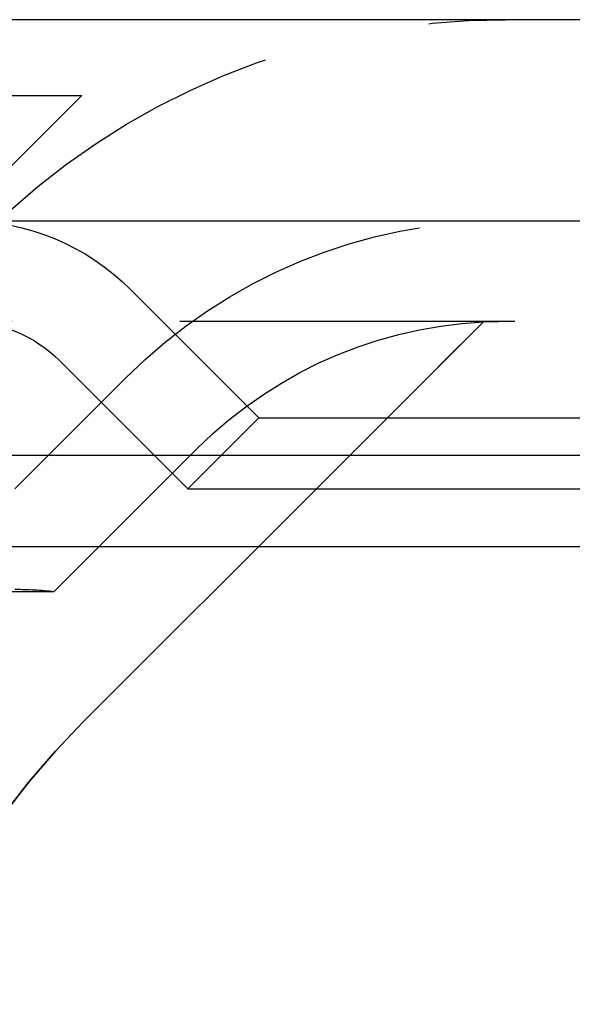
# Model space of a CAD drawing. Extents: x 1308 to 2708, y -828 to 222.
# Drawn here: x 1615 to 1623, y 56 to 70 of the extents above; entities that cross this region are included whole.
import ezdxf

# ---------------------------------------------------------------- set-up
doc = ezdxf.new("R2010")
doc.units = 0
doc.header["$LTSCALE"] = 20
doc.linetypes.add('VERDECKT', pattern=[0.375, 0.25, -0.125])
doc.layers.get('0').update_dxf_attribs({"linetype": 'CONTINUOUS'})
doc.layers.add('BEM', color=7, linetype='CONTINUOUS')

# ---------------------------------------------------------------- blocks, each defined once
blk = doc.blocks.new('A$C2FEF70EC')
at = {"color": 3, "linetype": 'CONTINUOUS', "extrusion": (0, 1, -2e-16)}
for p, q in [((1807.99213, 70.35946), (1307.99213, 70.35946)), ((1307.99213, 67.35946), (1807.99213, 67.35946)), ((1476.67485, 63.85946), (1645.17011, 63.85946)), ((1477.12311, 62.5), (1644.33215, 62.5))]:
    blk.add_line(p, q, dxfattribs=at)
at = {"color": 1, "linetype": 'VERDECKT', "extrusion": (0, 1, -2e-16)}
for p, q in [((1499.99213, 69.22994), (1615.99213, 69.22994)), ((1612.99213, 66.22994), (1615.99213, 69.22994)), ((1618.63174, 64.41946), (1616.71687, 66.33434)), ((1482.45252, 65.85946), (1634.06753, 65.85946)), ((1616.00685, 59.87418), (1621.99213, 65.85946)), ((1621.99213, 65.85946), (1616.00685, 59.87418)), ((1617.57108, 63.3588), (1615.65621, 65.27368)), ((1614.99213, 63.35946), (1616.64899, 65.01632)), ((1614.99213, 63.35946), (1616.64899, 65.01632)), ((1618.63174, 64.41946), (1617.57108, 63.3588)), ((1618.63174, 64.41946), (1619.51042, 64.41946)), ((1619.51042, 64.41946), (1624.63174, 64.41946)), ((1615.58039, 61.8264), (1617.70965, 63.95566)), ((1617.57108, 63.3588), (1618.76042, 63.3588)), ((1618.76042, 63.3588), (1625.6924, 63.3588)), ((1517.27108, 61.8264), (1615.58039, 61.8264))]:
    blk.add_line(p, q, dxfattribs=at)
at = {"color": 1, "linetype": 'VERDECKT', "extrusion": (0, -2e-16, -1)}
for centre, radius, start, end in [((-1622.30584, 59.35946), 11, 45, 90), ((-1614.24199, 63.85946), 3.5, 90, 135), ((-1622.30584, 59.35946), 8, 45, 90), ((-1622.30584, 59.35946), 8, 45, 90), ((-1614.24199, 63.85946), 2, 90, 135), ((-1622.30584, 59.35946), 6.5, 45, 90), ((-1614.99213, 56.60946), 5.25, 90, 96.433466), ((-1624.49213, 51.3889), 12, 0, 45)]:
    blk.add_arc(centre, radius, start, end, dxfattribs=at)
at = {"color": 1, "linetype": 'VERDECKT'}
blk.add_arc((1624.49213, 51.3889), 12, 135, 180, dxfattribs=at)

msp = doc.modelspace()

# ---------------------------------------------------------------- block references
at = {"layer": 'BEM'}
msp.add_blockref('A$C2FEF70EC', (0, 0), dxfattribs=at)

doc.saveas('drawing.dxf')
